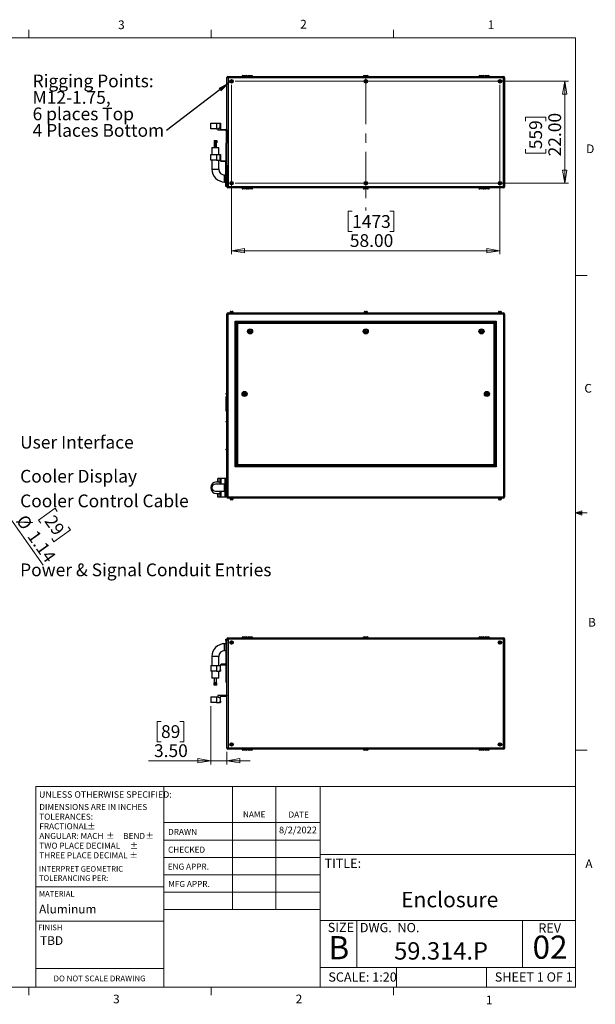
# Model space of a CAD drawing. Units: inches. Extents: x 0.4 to 16.6, y 0.2 to 10.8.
# Drawn here: x 10.4 to 16.6, y 0.2 to 10.8 of the extents above; entities that cross this region are included whole.
import ezdxf

# ---------------------------------------------------------------- set-up
doc = ezdxf.new("R2010")
doc.units = ezdxf.units.IN
doc.header["$MEASUREMENT"] = 0
doc.linetypes.add('CENTERX2', pattern=[0.8, 0.5, -0.1, 0.1, -0.1])
doc.layers.add('FORMAT', color=7, linetype='Continuous')
doc.styles.add('SLDTEXTSTYLE0', font='TXT', dxfattribs={"width": 0.75})
doc.styles.add('SLDTEXTSTYLE4', font='TXT', dxfattribs={"width": 0.694444})
doc.styles.add('SLDTEXTSTYLE5', font='TXT', dxfattribs={"width": 0.6875})
doc.dimstyles.new('SLDDIMSTYLE0', dxfattribs={"dimtxt": 0.137795, "dimasz": 0.14, "dimexe": 0, "dimexo": 0.0625, "dimgap": 0.034449, "dimtad": 1, "dimlfac": 20, "dimrnd": 1e-09, "dimzin": 4, "dimdsep": 46, "dimtxsty": 'SLDTEXTSTYLE0', "dimblk1": 'CLOSED', "dimblk2": 'CLOSED', "dimsah": 1, "dimcen": 0.09, "dimadec": 0, "dimazin": 1, "dimtfac": 1, "dimtofl": 0, "dimtmove": 0, "dimatfit": 3, "dimldrblk": 'CLOSED', "dimfxl": 0, "dimfrac": 2, "dimtolj": 1, "dimtzin": 12, "dimarcsym": 0})
doc.dimstyles.new('SLDDIMSTYLE1', dxfattribs={"dimtxt": 0.137795, "dimasz": 0.14, "dimexe": 0, "dimexo": 0.0625, "dimgap": 0.034449, "dimtad": 1, "dimlfac": 20, "dimrnd": 1e-09, "dimzin": 12, "dimdsep": 46, "dimtxsty": 'SLDTEXTSTYLE0', "dimblk1": 'NONE', "dimblk2": 'CLOSED', "dimsah": 1, "dimcen": 0, "dimadec": 0, "dimazin": 3, "dimtfac": 1, "dimtmove": 0, "dimatfit": 3, "dimldrblk": 'NONE', "dimfxl": 0, "dimfrac": 2, "dimtolj": 1, "dimtzin": 12, "dimarcsym": 0})
doc.dimstyles.new('SLDDIMSTYLE2', dxfattribs={"dimtxt": 0.18, "dimasz": 0.14, "dimexe": 0, "dimexo": 0.0625, "dimgap": 0, "dimtad": 0, "dimtih": 1, "dimtoh": 1, "dimdec": 0, "dimrnd": 1e-09, "dimzin": 0, "dimdsep": 46, "dimtxsty": 'Standard', "dimsah": 1, "dimcen": 0.09, "dimadec": 0, "dimazin": 0, "dimtfac": 0.14, "dimtdec": 0, "dimtofl": 0, "dimtmove": 0, "dimatfit": 3, "dimfxl": 0, "dimfrac": 2, "dimtolj": 1, "dimtzin": 0, "dimarcsym": 0})
doc.dimstyles.new('SLDDIMSTYLE3', dxfattribs={"dimtxt": 0.137795, "dimasz": 0.14, "dimexe": 0, "dimexo": 0.0625, "dimgap": 0.034449, "dimtad": 1, "dimlfac": 20, "dimrnd": 1e-09, "dimzin": 4, "dimdsep": 46, "dimtxsty": 'SLDTEXTSTYLE0', "dimblk1": 'CLOSED', "dimblk2": 'CLOSED', "dimsah": 1, "dimcen": 0.09, "dimadec": 0, "dimazin": 1, "dimtfac": 1, "dimtmove": 0, "dimatfit": 0, "dimldrblk": 'CLOSED', "dimfxl": 0, "dimfrac": 2, "dimtolj": 1, "dimtzin": 12, "dimarcsym": 0})

# ---------------------------------------------------------------- blocks, each defined once
blk = doc.blocks.new('SW_NOTE_0_2')
at = {"color": 0, "linetype": 'Continuous', "lineweight": 0, "char_height": 0.065, "attachment_point": 1, "style": 'SLDTEXTSTYLE0'}
for s, insert in [('DIMENSIONS ARE IN INCHES', (0, 0.084)), ('TOLERANCES:', (0, -0.021)), ('FRACTIONAL', (0, -0.125)), ('%%p', (0.518, -0.125)), ('ANGULAR: MACH', (0, -0.229)), ('%%p', (0.723, -0.229)), ('BEND', (0.907, -0.229)), ('%%p', (1.148, -0.229)), ('TWO PLACE DECIMAL', (0, -0.334)), ('%%p', (0.979, -0.334)), ('THREE PLACE DECIMAL', (0, -0.438)), ('%%p', (0.974, -0.438))]:
    blk.add_mtext(s, dxfattribs=dict(at, insert=insert))
blk = doc.blocks.new('SW_NOTE_0_3')
at = {"color": 0, "linetype": 'Continuous', "lineweight": 0, "char_height": 0.06, "attachment_point": 1, "style": 'SLDTEXTSTYLE0'}
for s, insert in [('INTERPRET GEOMETRIC', (0, 0.077)), ('TOLERANCING PER:', (0, -0.022))]:
    blk.add_mtext(s, dxfattribs=dict(at, insert=insert))
blk = doc.blocks.new('SW_NOTE_0_4')
at = {"layer": 'FORMAT', "color": 0, "insert": (0.894, -0.007), "char_height": 0.1667, "attachment_point": 2, "style": 'SLDTEXTSTYLE0'}
blk.add_mtext('Enclosure', dxfattribs=at)
blk = doc.blocks.new('_Closed')
at = {"color": 0, "linetype": 'ByBlock', "lineweight": -2}
for p, q in [((-1, 0.166667), (0, 0)), ((-1, 0.166667), (-1, -0.166667)), ((0, 0), (-1, -0.166667)), ((0, 0), (-1, 0))]:
    blk.add_line(p, q, dxfattribs=at)
blk = doc.blocks.new('_D_3')
at = {"color": 7, "linetype": 'Continuous', "lineweight": 0}
for p, q in [((9.87, 6.011), (9.837, 6.058)), ((9.87, 6.011), (10.625, 4.95)), ((10.752, 5.563), (10.574, 5.436)), ((10.776, 5.529), (10.752, 5.563)), ((10.574, 5.436), (10.598, 5.402)), ((10.919, 5.329), (10.74, 5.202)), ((10.894, 5.363), (10.919, 5.329)), ((10.74, 5.202), (10.716, 5.236))]:
    blk.add_line(p, q, dxfattribs=at)
at = {"color": 7, "linetype": 'Continuous', "lineweight": 18, "xscale": 0.14, "yscale": 0.14, "rotation": 125.419093110532}
blk.add_blockref('_Closed', (9.87, 6.011, -0.088), dxfattribs=at)
at = {"color": 7, "linetype": 'Continuous', "lineweight": 18, "char_height": 0.1378, "attachment_point": 1, "rotation": 305.4191, "style": 'SLDTEXTSTYLE0'}
for s, insert in [('%%c', (10.437, 5.509)), ('29', (10.743, 5.505)), ('1.14', (10.558, 5.34))]:
    blk.add_mtext(s, dxfattribs=dict(at, insert=insert))
blk = doc.blocks.new('_None')
blk = doc.blocks.new('SW_NOTE_0_5')
at = {"color": 0, "linetype": 'Continuous', "lineweight": 0, "insert": (0.021, 0.069), "char_height": 0.1378, "attachment_point": 1, "style": 'SLDTEXTSTYLE0'}
blk.add_mtext('User Interface', dxfattribs=at)
blk = doc.blocks.new('SW_NOTE_0_6')
at = {"color": 0, "linetype": 'Continuous', "lineweight": 0, "insert": (0.021, 0.069), "char_height": 0.1378, "attachment_point": 1, "style": 'SLDTEXTSTYLE0'}
blk.add_mtext('Cooler Display', dxfattribs=at)
blk = doc.blocks.new('SW_NOTE_0_8')
at = {"color": 0, "linetype": 'Continuous', "lineweight": 0, "insert": (0.021, 0.069), "char_height": 0.1378, "attachment_point": 1, "style": 'SLDTEXTSTYLE0'}
blk.add_mtext('Power & Signal Conduit Entries', dxfattribs=at)
blk = doc.blocks.new('SW_NOTE_0_10')
at = {"color": 0, "linetype": 'Continuous', "lineweight": 0, "insert": (0.021, 0.069), "char_height": 0.1378, "attachment_point": 1, "style": 'SLDTEXTSTYLE0'}
blk.add_mtext('Cooler Control Cable', dxfattribs=at)
blk = doc.blocks.new('_D_4')
at = {"color": 7, "linetype": 'Continuous', "lineweight": 0}
for p, q in [((12.699, 10.173), (16.299, 10.173)), ((16.26, 10.173), (16.26, 9.073)), ((15.835, 9.744), (15.835, 9.786)), ((15.835, 9.786), (16.054, 9.786)), ((16.054, 9.786), (16.054, 9.744)), ((15.835, 9.439), (15.835, 9.397)), ((15.835, 9.397), (16.054, 9.397)), ((16.054, 9.397), (16.054, 9.439)), ((12.699, 9.073), (16.299, 9.073))]:
    blk.add_line(p, q, dxfattribs=at)
at = {"color": 7, "linetype": 'Continuous', "lineweight": 18, "xscale": 0.14, "yscale": 0.14}
for p, rotation in [((16.26, 10.173), 89.9999999999998), ((16.26, 9.073), 269.9999999999998)]:
    blk.add_blockref('_Closed', p, dxfattribs=dict(at, rotation=rotation))
at = {"color": 7, "linetype": 'Continuous', "lineweight": 18, "char_height": 0.1378, "attachment_point": 1, "rotation": 90, "style": 'SLDTEXTSTYLE0'}
for s, insert in [('22.00', (16.082, 9.362)), ('559', (15.876, 9.439))]:
    blk.add_mtext(s, dxfattribs=dict(at, insert=insert))
blk = doc.blocks.new('_D_5')
at = {"color": 7, "linetype": 'Continuous', "lineweight": 0}
for p, q in [((12.659, 10.134), (12.659, 8.305)), ((15.559, 10.134), (15.559, 8.305)), ((13.962, 8.769), (13.92, 8.769)), ((13.92, 8.769), (13.92, 8.551)), ((14.369, 8.769), (14.411, 8.769)), ((14.411, 8.769), (14.411, 8.551)), ((13.92, 8.551), (13.962, 8.551)), ((14.411, 8.551), (14.369, 8.551)), ((12.659, 8.344), (15.559, 8.344))]:
    blk.add_line(p, q, dxfattribs=at)
at = {"color": 7, "linetype": 'Continuous', "lineweight": 18, "xscale": 0.14, "yscale": 0.14}
for p, rotation in [((12.659, 8.344), 179.9999999999998), ((15.559, 8.344), 359.9999999999998)]:
    blk.add_blockref('_Closed', p, dxfattribs=dict(at, rotation=rotation))
at = {"color": 7, "linetype": 'Continuous', "lineweight": 18, "char_height": 0.1378, "attachment_point": 1, "style": 'SLDTEXTSTYLE0'}
for s, insert in [('1473', (13.962, 8.728)), ('58.00', (13.937, 8.522))]:
    blk.add_mtext(s, dxfattribs=dict(at, insert=insert))
blk = doc.blocks.new('SW_NOTE_0_11')
at = {"color": 0, "linetype": 'Continuous', "lineweight": 0, "char_height": 0.1378, "attachment_point": 1, "style": 'SLDTEXTSTYLE0'}
for s, insert in [('Rigging Points:', (-1.445, 0.603)), ('M12-1.75,', (-1.445, 0.425)), ('6 places Top', (-1.445, 0.247)), ('4 Places Bottom', (-1.445, 0.069))]:
    blk.add_mtext(s, dxfattribs=dict(at, insert=insert))
blk = doc.blocks.new('_D_6')
at = {"color": 7, "linetype": 'Continuous', "lineweight": 0}
for p, q in [((12.434, 3.426), (12.434, 2.798)), ((11.897, 3.262), (11.855, 3.262)), ((11.855, 3.262), (11.855, 3.043)), ((12.101, 3.262), (12.143, 3.262)), ((12.143, 3.262), (12.143, 3.043)), ((11.855, 3.043), (11.897, 3.043)), ((12.143, 3.043), (12.101, 3.043)), ((12.609, 2.934), (12.609, 2.798)), ((12.434, 2.837), (11.762, 2.837)), ((12.609, 2.837), (12.434, 2.837)), ((12.609, 2.837), (12.859, 2.837))]:
    blk.add_line(p, q, dxfattribs=at)
at = {"color": 7, "linetype": 'Continuous', "lineweight": 18, "xscale": 0.14, "yscale": 0.14}
blk.add_blockref('_Closed', (12.434, 2.837), dxfattribs=at)
at = {"color": 7, "linetype": 'Continuous', "lineweight": 18, "xscale": 0.14, "yscale": 0.14, "rotation": 180.000000000001}
blk.add_blockref('_Closed', (12.609, 2.837), dxfattribs=at)
at = {"color": 7, "linetype": 'Continuous', "lineweight": 18, "char_height": 0.1378, "attachment_point": 1, "style": 'SLDTEXTSTYLE0'}
for s, insert in [('89', (11.897, 3.221)), ('3.50', (11.821, 3.015))]:
    blk.add_mtext(s, dxfattribs=dict(at, insert=insert))

msp = doc.modelspace()

# ---------------------------------------------------------------- linework, layer by layer
at = {"color": 7, "linetype": 'Continuous', "lineweight": 18}
for p, q in [((0.62625, 10.64207), (16.37625, 10.64207)), ((10.46975, 10.64207), (10.46975, 10.72687)), ((12.4385, 10.64207), (12.4385, 10.72687)), ((14.40725, 10.64207), (14.40725, 10.72687)), ((16.37625, 0.39207), (16.37625, 10.64207)), ((16.37625, 8.07529), (16.50125, 8.07529)), ((16.37625, 5.51279), (16.44343, 5.5368)), ((16.44343, 5.5368), (16.44343, 5.49021)), ((16.37625, 5.51279), (16.44343, 5.52183)), ((16.37625, 5.51279), (16.50125, 5.51279)), ((16.37625, 5.51279), (16.44343, 5.49021)), ((16.37625, 5.51279), (16.44343, 5.50248)), ((16.37625, 2.95029), (16.50125, 2.95029)), ((10.54451, 0.39207), (10.54451, 2.55905)), ((10.54451, 2.55905), (16.37625, 2.55905)), ((11.92596, 2.55905), (11.92596, 0.39207)), ((12.66996, 2.55905), (12.66996, 1.23142)), ((13.13848, 2.55905), (13.13848, 1.23142)), ((13.61753, 2.55905), (13.61753, 0.39207)), ((11.92596, 2.16892), (13.61753, 2.16892)), ((11.92596, 1.98142), (13.61753, 1.98142)), ((13.61753, 1.82325), (16.37625, 1.82325)), ((11.92596, 1.79392), (13.61753, 1.79392)), ((13.61753, 1.60642), (11.92596, 1.60642)), ((10.54451, 1.4743), (11.92596, 1.4743)), ((13.61753, 1.41892), (11.92596, 1.41892)), ((13.61753, 1.23142), (11.92596, 1.23142)), ((10.54451, 1.1051), (11.92596, 1.1051)), ((13.61753, 1.11194), (16.37625, 1.11194)), ((14.01308, 1.11194), (14.01308, 0.60496)), ((15.80432, 1.11194), (15.80432, 0.60496)), ((10.54451, 0.59282), (11.92596, 0.59282)), ((13.61753, 0.60496), (16.37625, 0.60496)), ((14.44067, 0.60496), (14.44067, 0.39207)), ((15.41258, 0.60496), (15.41258, 0.39207)), ((16.37625, 0.39207), (0.62625, 0.39207)), ((10.46975, 0.39207), (10.46975, 0.30727)), ((12.4385, 0.39207), (12.4385, 0.30727)), ((14.40725, 0.39207), (14.40725, 0.30727))]:
    msp.add_line(p, q, dxfattribs=at)
at = {"color": 7, "linetype": 'Continuous', "lineweight": 25}
for p, q in [((12.60947, 10.21303), (12.62277, 10.20973)), ((12.60947, 9.03303), (12.60947, 10.21303)), ((12.61947, 10.22303), (15.59947, 10.22303)), ((12.61947, 10.22303), (12.62277, 10.20973)), ((15.59617, 10.20973), (12.62277, 10.20973)), ((12.62277, 10.20973), (12.62277, 9.03633)), ((12.77247, 10.22553), (12.77247, 10.22303)), ((12.78247, 10.23553), (12.81747, 10.23553)), ((12.82747, 10.22303), (12.82747, 10.22553)), ((12.83197, 10.22553), (12.83197, 10.22303)), ((12.84197, 10.23553), (12.87697, 10.23553)), ((12.88697, 10.22303), (12.88697, 10.22553)), ((14.08197, 10.22553), (14.08197, 10.22303)), ((14.09197, 10.23553), (14.12697, 10.23553)), ((14.13697, 10.22303), (14.13697, 10.22553)), ((15.33197, 10.22553), (15.33197, 10.22303)), ((15.34197, 10.23553), (15.37697, 10.23553)), ((15.38697, 10.22303), (15.38697, 10.22553)), ((15.39147, 10.22553), (15.39147, 10.22303)), ((15.40147, 10.23553), (15.43647, 10.23553)), ((15.44647, 10.22303), (15.44647, 10.22553)), ((15.59947, 10.22303), (15.59617, 10.20973)), ((15.59617, 10.20973), (15.60947, 10.21303)), ((15.59617, 9.03633), (15.59617, 10.20973)), ((15.60947, 10.21303), (15.60947, 9.03303)), ((12.65947, 10.17985), (12.65356, 10.17644)), ((12.65356, 10.17644), (12.65356, 10.16962)), ((12.65356, 10.16962), (12.65947, 10.16621)), ((12.66537, 10.17644), (12.65947, 10.17985)), ((12.65947, 10.16621), (12.66537, 10.16962)), ((12.66537, 10.16962), (12.66537, 10.17644)), ((14.10947, 10.17985), (14.10356, 10.17644)), ((14.10356, 10.17644), (14.10356, 10.16962)), ((14.10356, 10.16962), (14.10947, 10.16621)), ((14.11537, 10.17644), (14.10947, 10.17985)), ((14.10947, 10.16621), (14.11537, 10.16962)), ((14.11537, 10.16962), (14.11537, 10.17644)), ((15.55947, 10.17985), (15.55356, 10.17644)), ((15.55356, 10.17644), (15.55356, 10.16962)), ((15.55356, 10.16962), (15.55947, 10.16621)), ((15.56537, 10.17644), (15.55947, 10.17985)), ((15.55947, 10.16621), (15.56537, 10.16962)), ((15.56537, 10.16962), (15.56537, 10.17644)), ((12.43447, 9.65978), (12.43447, 9.72153)), ((12.43447, 9.72153), (12.49697, 9.72153)), ((12.49697, 9.72153), (12.49697, 9.65978)), ((12.49697, 9.72153), (12.53447, 9.72153)), ((12.53447, 9.72153), (12.54072, 9.72153)), ((12.53447, 9.70653), (12.53447, 9.72153)), ((12.53447, 9.65978), (12.53447, 9.70653)), ((12.54072, 9.70653), (12.53447, 9.70653)), ((12.54072, 9.72153), (12.54072, 9.70653)), ((12.54072, 9.70653), (12.54072, 9.65978)), ((12.49697, 9.65978), (12.43447, 9.65978)), ((12.49697, 9.65978), (12.51241, 9.65978)), ((12.59572, 9.64653), (12.5121, 9.64653)), ((12.54772, 9.65278), (12.59572, 9.65278)), ((12.60197, 9.63891), (12.60197, 9.64465)), ((12.60272, 9.50303), (12.60272, 9.63627)), ((12.60947, 9.64965), (12.60697, 9.64965)), ((12.60697, 9.63391), (12.60947, 9.63391)), ((12.60897, 9.63391), (12.60897, 9.50303)), ((12.47005, 9.53328), (12.47005, 9.50828)), ((12.47005, 9.53328), (12.47365, 9.53328)), ((12.47005, 9.50828), (12.47365, 9.50828)), ((12.47197, 9.50828), (12.47197, 9.45828)), ((12.47365, 9.53328), (12.47365, 9.50828)), ((12.47365, 9.53328), (12.4794, 9.53328)), ((12.47365, 9.50828), (12.47653, 9.50828)), ((12.47509, 9.50828), (12.47509, 9.45828)), ((12.47653, 9.50828), (12.4794, 9.50828)), ((12.4794, 9.53328), (12.4794, 9.50828)), ((12.4794, 9.53328), (12.49022, 9.53328)), ((12.4794, 9.50828), (12.48481, 9.50828)), ((12.48481, 9.50828), (12.49022, 9.50828)), ((12.49022, 9.53328), (12.49022, 9.50828)), ((12.49022, 9.53328), (12.49528, 9.53328)), ((12.49022, 9.50828), (12.49275, 9.50828)), ((12.49275, 9.50828), (12.49528, 9.50828)), ((12.49384, 9.45828), (12.49384, 9.50828)), ((12.49528, 9.53328), (12.49528, 9.50828)), ((12.49528, 9.53328), (12.49889, 9.53328)), ((12.49528, 9.50828), (12.49556, 9.50828)), ((12.49556, 9.50828), (12.49889, 9.50828)), ((12.49697, 9.45828), (12.49697, 9.50828)), ((12.49889, 9.53328), (12.49889, 9.50828)), ((12.59947, 9.50303), (12.60947, 9.50303)), ((12.59947, 9.49553), (12.59947, 9.50303)), ((12.59947, 9.27553), (12.59947, 9.49553)), ((12.59947, 9.49553), (12.60947, 9.49553)), ((12.43447, 9.32153), (12.43447, 9.38328)), ((12.43447, 9.38328), (12.49697, 9.38328)), ((12.44697, 9.45828), (12.44697, 9.38328)), ((12.44697, 9.45828), (12.52197, 9.45828)), ((12.49697, 9.38328), (12.49697, 9.32153)), ((12.49697, 9.38328), (12.53447, 9.38328)), ((12.52197, 9.38328), (12.52197, 9.45828)), ((12.53447, 9.38328), (12.54072, 9.38328)), ((12.53447, 9.36828), (12.53447, 9.38328)), ((12.53447, 9.32153), (12.53447, 9.36828)), ((12.54072, 9.36828), (12.53447, 9.36828)), ((12.54072, 9.38328), (12.54072, 9.36828)), ((12.54072, 9.36828), (12.54072, 9.32153)), ((12.49697, 9.32153), (12.43447, 9.32153)), ((12.44697, 9.32153), (12.44697, 9.22303)), ((12.49697, 9.32153), (12.53447, 9.32153)), ((12.52197, 9.22303), (12.52197, 9.32153)), ((12.54747, 9.31478), (12.59947, 9.31478)), ((12.58947, 9.30853), (12.54747, 9.30853)), ((12.59647, 9.05053), (12.59647, 9.30153)), ((12.59947, 9.27553), (12.60947, 9.27553)), ((12.59947, 9.26803), (12.59947, 9.27553)), ((12.59947, 9.26803), (12.60947, 9.26803)), ((12.60897, 9.26803), (12.60897, 9.13715)), ((12.59647, 9.16053), (12.58447, 9.16053)), ((12.60947, 9.16053), (12.60897, 9.16053)), ((12.58447, 9.08553), (12.59647, 9.08553)), ((12.59647, 9.05053), (12.60897, 9.05053)), ((12.59647, 9.03553), (12.59647, 9.05053)), ((12.60197, 9.12641), (12.60197, 9.13215)), ((12.60947, 9.13715), (12.60697, 9.13715)), ((12.60697, 9.12141), (12.60947, 9.12141)), ((12.60897, 9.12141), (12.60897, 9.05053)), ((12.60897, 9.08553), (12.60947, 9.08553)), ((12.60897, 9.05053), (12.60897, 9.03553)), ((12.60947, 9.03303), (12.62277, 9.03633)), ((12.62277, 9.03633), (12.61947, 9.02303)), ((12.62277, 9.03633), (15.59617, 9.03633)), ((12.65947, 9.07985), (12.65356, 9.07644)), ((12.65356, 9.07644), (12.65356, 9.06962)), ((12.65356, 9.06962), (12.65947, 9.06621)), ((12.66537, 9.07644), (12.65947, 9.07985)), ((12.65947, 9.06621), (12.66537, 9.06962)), ((12.66537, 9.06962), (12.66537, 9.07644)), ((14.10947, 9.07985), (14.10356, 9.07644)), ((14.10356, 9.07644), (14.10356, 9.06962)), ((14.10356, 9.06962), (14.10947, 9.06621)), ((14.11537, 9.07644), (14.10947, 9.07985)), ((14.10947, 9.06621), (14.11537, 9.06962)), ((14.11537, 9.06962), (14.11537, 9.07644)), ((15.55947, 9.07985), (15.55356, 9.07644)), ((15.55356, 9.07644), (15.55356, 9.06962)), ((15.55356, 9.06962), (15.55947, 9.06621)), ((15.56537, 9.07644), (15.55947, 9.07985)), ((15.55947, 9.06621), (15.56537, 9.06962)), ((15.56537, 9.06962), (15.56537, 9.07644)), ((15.59617, 9.03633), (15.60947, 9.03303)), ((15.59617, 9.03633), (15.59947, 9.02303)), ((12.60897, 9.03553), (12.59647, 9.03553)), ((15.59947, 9.02303), (12.61947, 9.02303)), ((12.77247, 9.02303), (12.77247, 9.02053)), ((12.81747, 9.01053), (12.78247, 9.01053)), ((12.82747, 9.02053), (12.82747, 9.02303)), ((12.83197, 9.02303), (12.83197, 9.02053)), ((12.87697, 9.01053), (12.84197, 9.01053)), ((12.88697, 9.02053), (12.88697, 9.02303)), ((14.08197, 9.02303), (14.08197, 9.02053)), ((14.12697, 9.01053), (14.09197, 9.01053)), ((14.13697, 9.02053), (14.13697, 9.02303)), ((15.33197, 9.02303), (15.33197, 9.02053)), ((15.37697, 9.01053), (15.34197, 9.01053)), ((15.38697, 9.02053), (15.38697, 9.02303)), ((15.39147, 9.02303), (15.39147, 9.02053)), ((15.43647, 9.01053), (15.40147, 9.01053)), ((15.44647, 9.02053), (15.44647, 9.02303)), ((12.61947, 7.65882), (12.60947, 7.65882)), ((12.60947, 5.68542), (12.60947, 7.65882)), ((15.59947, 7.65882), (12.61947, 7.65882)), ((12.61947, 7.65882), (12.61947, 5.68542)), ((12.62277, 7.67212), (15.59617, 7.67212)), ((12.64077, 7.67662), (12.64077, 7.67212)), ((12.64077, 7.67662), (12.67817, 7.67662)), ((12.64224, 7.67912), (12.64224, 7.67662)), ((12.65224, 7.68912), (12.66669, 7.68912)), ((12.67669, 7.67662), (12.67669, 7.67912)), ((12.67817, 7.67212), (12.67817, 7.67662)), ((14.09077, 7.67662), (14.09077, 7.67212)), ((14.09077, 7.67662), (14.12817, 7.67662)), ((14.09224, 7.67912), (14.09224, 7.67662)), ((14.10224, 7.68912), (14.11669, 7.68912)), ((14.12669, 7.67662), (14.12669, 7.67912)), ((14.12817, 7.67212), (14.12817, 7.67662)), ((15.54077, 7.67662), (15.54077, 7.67212)), ((15.54077, 7.67662), (15.57817, 7.67662)), ((15.54224, 7.67912), (15.54224, 7.67662)), ((15.55224, 7.68912), (15.56669, 7.68912)), ((15.57669, 7.67662), (15.57669, 7.67912)), ((15.57817, 7.67212), (15.57817, 7.67662)), ((15.59947, 5.68542), (15.59947, 7.65882)), ((15.60947, 7.65882), (15.59947, 7.65882)), ((15.60947, 7.65882), (15.60947, 5.68542)), ((12.69947, 7.58212), (15.51947, 7.58212)), ((12.69947, 6.01212), (12.69947, 7.58212)), ((12.70947, 7.57212), (12.69947, 7.58212)), ((15.50947, 7.57212), (12.70947, 7.57212)), ((12.70947, 7.57212), (12.70947, 6.02212)), ((12.71247, 7.56912), (15.50647, 7.56912)), ((12.72247, 7.55912), (12.71247, 7.56912)), ((12.71247, 6.02512), (12.71247, 7.56912)), ((15.49647, 7.55912), (12.72247, 7.55912)), ((12.72247, 7.55912), (12.72247, 6.03512)), ((15.50647, 7.56912), (15.49647, 7.55912)), ((15.49647, 6.03512), (15.49647, 7.55912)), ((15.50647, 7.56912), (15.50647, 6.02512)), ((15.51947, 7.58212), (15.50947, 7.57212)), ((15.50947, 6.02212), (15.50947, 7.57212)), ((15.51947, 7.58212), (15.51947, 6.01212)), ((12.85037, 7.47212), (12.85492, 7.48)), ((12.85492, 7.46425), (12.85037, 7.47212)), ((12.85492, 7.48), (12.86401, 7.48)), ((12.86401, 7.46425), (12.85492, 7.46425)), ((12.86401, 7.48), (12.86856, 7.47212)), ((12.86856, 7.47212), (12.86401, 7.46425)), ((14.10037, 7.47212), (14.10492, 7.48)), ((14.10492, 7.46425), (14.10037, 7.47212)), ((14.10492, 7.48), (14.11401, 7.48)), ((14.11401, 7.46425), (14.10492, 7.46425)), ((14.11401, 7.48), (14.11856, 7.47212)), ((14.11856, 7.47212), (14.11401, 7.46425)), ((15.35037, 7.47212), (15.35492, 7.48)), ((15.35492, 7.46425), (15.35037, 7.47212)), ((15.35492, 7.48), (15.36401, 7.48)), ((15.36401, 7.46425), (15.35492, 7.46425)), ((15.36401, 7.48), (15.36856, 7.47212)), ((15.36856, 7.47212), (15.36401, 7.46425)), ((12.60947, 6.80625), (12.60697, 6.80625)), ((12.79087, 6.79712), (12.79542, 6.805)), ((12.79542, 6.805), (12.80451, 6.805)), ((12.80451, 6.805), (12.80906, 6.79712)), ((15.40987, 6.79712), (15.41442, 6.805)), ((15.41442, 6.805), (15.42351, 6.805)), ((15.42351, 6.805), (15.42806, 6.79712)), ((12.59947, 6.77087), (12.60947, 6.77087)), ((12.59947, 6.76337), (12.59947, 6.77087)), ((12.59947, 6.61837), (12.59947, 6.76337)), ((12.59947, 6.76337), (12.60947, 6.76337)), ((12.60197, 6.7955), (12.60197, 6.80125)), ((12.60697, 6.7905), (12.60947, 6.7905)), ((12.79542, 6.78925), (12.79087, 6.79712)), ((12.80451, 6.78925), (12.79542, 6.78925)), ((12.80906, 6.79712), (12.80451, 6.78925)), ((15.41442, 6.78925), (15.40987, 6.79712)), ((15.42351, 6.78925), (15.41442, 6.78925)), ((15.42806, 6.79712), (15.42351, 6.78925)), ((12.59947, 6.61087), (12.59947, 6.61837)), ((12.59947, 6.61837), (12.60947, 6.61837)), ((12.59947, 6.61087), (12.60947, 6.61087)), ((12.60197, 6.4955), (12.60197, 6.50125)), ((12.60947, 6.50625), (12.60697, 6.50625)), ((12.60697, 6.4905), (12.60947, 6.4905)), ((12.60197, 6.1955), (12.60197, 6.20125)), ((12.60947, 6.20625), (12.60697, 6.20625)), ((12.60697, 6.1905), (12.60947, 6.1905)), ((12.70947, 6.02212), (12.69947, 6.01212)), ((15.51947, 6.01212), (12.69947, 6.01212)), ((12.70947, 6.02212), (15.50947, 6.02212)), ((12.72247, 6.03512), (12.71247, 6.02512)), ((15.50647, 6.02512), (12.71247, 6.02512)), ((12.72247, 6.03512), (15.49647, 6.03512)), ((15.50647, 6.02512), (15.49647, 6.03512)), ((15.51947, 6.01212), (15.50947, 6.02212)), ((12.49697, 5.84712), (12.53447, 5.84712)), ((12.51044, 5.88462), (12.51044, 5.84712)), ((12.5121, 5.88462), (12.51044, 5.88462)), ((12.5121, 5.84712), (12.5121, 5.88462)), ((12.53447, 5.88462), (12.5121, 5.88462)), ((12.53447, 5.82212), (12.53447, 5.88462)), ((12.54747, 5.88462), (12.53447, 5.88462)), ((12.53447, 5.82212), (12.53447, 5.84712)), ((12.58947, 5.88462), (12.54747, 5.88462)), ((12.59647, 5.88462), (12.58947, 5.88462)), ((12.59647, 5.88462), (12.60897, 5.88462)), ((12.59647, 5.86962), (12.59647, 5.88462)), ((12.60897, 5.86962), (12.59647, 5.86962)), ((12.59647, 5.69962), (12.59647, 5.86962)), ((12.60897, 5.88462), (12.60897, 5.86962)), ((12.60897, 5.69962), (12.60897, 5.86962)), ((12.58447, 5.82212), (12.48447, 5.82212)), ((12.48447, 5.74712), (12.58447, 5.74712)), ((12.53447, 5.68462), (12.53447, 5.74712)), ((12.53447, 5.72212), (12.53447, 5.74712)), ((12.59647, 5.82212), (12.58447, 5.82212)), ((12.58447, 5.74712), (12.59647, 5.74712)), ((12.60947, 5.82212), (12.60897, 5.82212)), ((12.60897, 5.74712), (12.60947, 5.74712)), ((12.49697, 5.72212), (12.53447, 5.72212)), ((12.51044, 5.72212), (12.51044, 5.68462)), ((12.5121, 5.68462), (12.51044, 5.68462)), ((12.5121, 5.68462), (12.5121, 5.72212)), ((12.53447, 5.68462), (12.5121, 5.68462)), ((12.54747, 5.68462), (12.53447, 5.68462)), ((12.58947, 5.68462), (12.54747, 5.68462)), ((12.59647, 5.68462), (12.58947, 5.68462)), ((12.59647, 5.68462), (12.59647, 5.69962)), ((12.59647, 5.69962), (12.60897, 5.69962)), ((12.60897, 5.68462), (12.59647, 5.68462)), ((12.60897, 5.69962), (12.60897, 5.68462)), ((12.60947, 5.68542), (12.61947, 5.68542)), ((12.61947, 5.68542), (15.59947, 5.68542)), ((15.59617, 5.67212), (12.62277, 5.67212)), ((12.64077, 5.67212), (12.64077, 5.66762)), ((12.64077, 5.66762), (12.67817, 5.66762)), ((12.64224, 5.66762), (12.64224, 5.66512)), ((12.66669, 5.65512), (12.65224, 5.65512)), ((12.67669, 5.66512), (12.67669, 5.66762)), ((12.67817, 5.66762), (12.67817, 5.67212)), ((15.54077, 5.67212), (15.54077, 5.66762)), ((15.54077, 5.66762), (15.57817, 5.66762)), ((15.54224, 5.66762), (15.54224, 5.66512)), ((15.56669, 5.65512), (15.55224, 5.65512)), ((15.57669, 5.66512), (15.57669, 5.66762)), ((15.57817, 5.66762), (15.57817, 5.67212)), ((15.59947, 5.68542), (15.60947, 5.68542)), ((12.59647, 4.15112), (12.60897, 4.15112)), ((12.59647, 4.13612), (12.59647, 4.15112)), ((12.60897, 4.15112), (12.60897, 4.13612)), ((12.60947, 2.97362), (12.60947, 4.15362)), ((12.62277, 4.15032), (12.60947, 4.15362)), ((12.61947, 4.16362), (12.62277, 4.15032)), ((12.61947, 4.16362), (15.59947, 4.16362)), ((12.62277, 4.15032), (12.62277, 2.97692)), ((15.59617, 4.15032), (12.62277, 4.15032)), ((12.77247, 4.16612), (12.77247, 4.16362)), ((12.78247, 4.17612), (12.81747, 4.17612)), ((12.82747, 4.16362), (12.82747, 4.16612)), ((12.83197, 4.16612), (12.83197, 4.16362)), ((12.84197, 4.17612), (12.87697, 4.17612)), ((12.88697, 4.16362), (12.88697, 4.16612)), ((14.08197, 4.16612), (14.08197, 4.16362)), ((14.09197, 4.17612), (14.12697, 4.17612)), ((14.13697, 4.16362), (14.13697, 4.16612)), ((15.33197, 4.16612), (15.33197, 4.16362)), ((15.34197, 4.17612), (15.37697, 4.17612)), ((15.38697, 4.16362), (15.38697, 4.16612)), ((15.39147, 4.16612), (15.39147, 4.16362)), ((15.40147, 4.17612), (15.43647, 4.17612)), ((15.44647, 4.16362), (15.44647, 4.16612)), ((15.59947, 4.16362), (15.59617, 4.15032)), ((15.60947, 4.15362), (15.59617, 4.15032)), ((15.59617, 2.97692), (15.59617, 4.15032)), ((15.60947, 4.15362), (15.60947, 2.97362)), ((12.59647, 4.10112), (12.58447, 4.10112)), ((12.59647, 4.13612), (12.59647, 3.88512)), ((12.60897, 4.13612), (12.59647, 4.13612)), ((12.60897, 3.54712), (12.60897, 4.13612)), ((12.60947, 4.10112), (12.60897, 4.10112)), ((12.65356, 4.11703), (12.65947, 4.12044)), ((12.65356, 4.11021), (12.65356, 4.11703)), ((12.65947, 4.1068), (12.65356, 4.11021)), ((12.65947, 4.12044), (12.66537, 4.11703)), ((12.66537, 4.11021), (12.65947, 4.1068)), ((12.66537, 4.11703), (12.66537, 4.11021)), ((15.55356, 4.11703), (15.55947, 4.12044)), ((15.55356, 4.11021), (15.55356, 4.11703)), ((15.55947, 4.1068), (15.55356, 4.11021)), ((15.55947, 4.12044), (15.56537, 4.11703)), ((15.56537, 4.11021), (15.55947, 4.1068)), ((15.56537, 4.11703), (15.56537, 4.11021)), ((12.44697, 3.96362), (12.44697, 3.86512)), ((12.52197, 3.86512), (12.52197, 3.96362)), ((12.58447, 4.02612), (12.59647, 4.02612)), ((12.60897, 4.02612), (12.60947, 4.02612)), ((12.43447, 3.86512), (12.43447, 3.80337)), ((12.43447, 3.86512), (12.49697, 3.86512)), ((12.49697, 3.86512), (12.49697, 3.80337)), ((12.49697, 3.86512), (12.53447, 3.86512)), ((12.53447, 3.86512), (12.53447, 3.81837)), ((12.54072, 3.81837), (12.54072, 3.86512)), ((12.58947, 3.87812), (12.54747, 3.87812)), ((12.54747, 3.87187), (12.60272, 3.87187)), ((12.59947, 3.69112), (12.59947, 3.87187)), ((12.60272, 3.87187), (12.60272, 3.54712)), ((12.60897, 3.91862), (12.60947, 3.91862)), ((12.49697, 3.80337), (12.43447, 3.80337)), ((12.44697, 3.80337), (12.44697, 3.72837)), ((12.52197, 3.72837), (12.44697, 3.72837)), ((12.47197, 3.72837), (12.47197, 3.67837)), ((12.49697, 3.80337), (12.53447, 3.80337)), ((12.49697, 3.67837), (12.49697, 3.72837)), ((12.52197, 3.72837), (12.52197, 3.80337)), ((12.53447, 3.81837), (12.54072, 3.81837)), ((12.53447, 3.80337), (12.53447, 3.81837)), ((12.54072, 3.80337), (12.53447, 3.80337)), ((12.54072, 3.81837), (12.54072, 3.80337)), ((12.47005, 3.65337), (12.47005, 3.67837)), ((12.47338, 3.67837), (12.47005, 3.67837)), ((12.4767, 3.65337), (12.47005, 3.65337)), ((12.4767, 3.67837), (12.47338, 3.67837)), ((12.4767, 3.65337), (12.4767, 3.67837)), ((12.48391, 3.67837), (12.4767, 3.67837)), ((12.49112, 3.65337), (12.4767, 3.65337)), ((12.49112, 3.67837), (12.48391, 3.67837)), ((12.49112, 3.65337), (12.49112, 3.67837)), ((12.49501, 3.67837), (12.49112, 3.67837)), ((12.49889, 3.65337), (12.49112, 3.65337)), ((12.49889, 3.67837), (12.49501, 3.67837)), ((12.49889, 3.65337), (12.49889, 3.67837)), ((12.59947, 3.68362), (12.59947, 3.69112)), ((12.59947, 3.68362), (12.60272, 3.68362)), ((12.60897, 3.68362), (12.60947, 3.68362)), ((12.43447, 3.52687), (12.43447, 3.46512)), ((12.43447, 3.52687), (12.49697, 3.52687)), ((12.49697, 3.52687), (12.49697, 3.46512)), ((12.49697, 3.52687), (12.51241, 3.52687)), ((12.59572, 3.54012), (12.5121, 3.54012)), ((12.53447, 3.52687), (12.53447, 3.48012)), ((12.54072, 3.48012), (12.54072, 3.52687)), ((12.54772, 3.53387), (12.59572, 3.53387)), ((12.60197, 3.54397), (12.60197, 3.54774)), ((12.60697, 3.53699), (12.60947, 3.53699)), ((12.60947, 3.55274), (12.60897, 3.55274)), ((12.49697, 3.46512), (12.43447, 3.46512)), ((12.49697, 3.46512), (12.53447, 3.46512)), ((12.53447, 3.48012), (12.54072, 3.48012)), ((12.53447, 3.46512), (12.53447, 3.48012)), ((12.54072, 3.46512), (12.53447, 3.46512)), ((12.54072, 3.48012), (12.54072, 3.46512)), ((12.62277, 2.97692), (12.60947, 2.97362)), ((12.62277, 2.97692), (12.61947, 2.96362)), ((12.62277, 2.97692), (15.59617, 2.97692)), ((12.65356, 3.01703), (12.65947, 3.02044)), ((12.65356, 3.01021), (12.65356, 3.01703)), ((12.65947, 3.0068), (12.65356, 3.01021)), ((12.65947, 3.02044), (12.66537, 3.01703)), ((12.66537, 3.01021), (12.65947, 3.0068)), ((12.66537, 3.01703), (12.66537, 3.01021)), ((15.55356, 3.01703), (15.55947, 3.02044)), ((15.55356, 3.01021), (15.55356, 3.01703)), ((15.55947, 3.0068), (15.55356, 3.01021)), ((15.55947, 3.02044), (15.56537, 3.01703)), ((15.56537, 3.01021), (15.55947, 3.0068)), ((15.56537, 3.01703), (15.56537, 3.01021)), ((15.59617, 2.97692), (15.59947, 2.96362)), ((15.60947, 2.97362), (15.59617, 2.97692)), ((15.59947, 2.96362), (12.61947, 2.96362)), ((12.77247, 2.96362), (12.77247, 2.96112)), ((12.81747, 2.95112), (12.78247, 2.95112)), ((12.82747, 2.96112), (12.82747, 2.96362)), ((12.83197, 2.96362), (12.83197, 2.96112)), ((12.87697, 2.95112), (12.84197, 2.95112)), ((12.88697, 2.96112), (12.88697, 2.96362)), ((14.08197, 2.96362), (14.08197, 2.96112)), ((14.12697, 2.95112), (14.09197, 2.95112)), ((14.13697, 2.96112), (14.13697, 2.96362)), ((15.33197, 2.96362), (15.33197, 2.96112)), ((15.37697, 2.95112), (15.34197, 2.95112)), ((15.38697, 2.96112), (15.38697, 2.96362)), ((15.39147, 2.96362), (15.39147, 2.96112)), ((15.43647, 2.95112), (15.40147, 2.95112)), ((15.44647, 2.96112), (15.44647, 2.96362))]:
    msp.add_line(p, q, dxfattribs=at)
at = {"color": 8, "linetype": 'Continuous', "lineweight": 25}
for p, q in [((12.82747, 10.22553), (12.77247, 10.22553)), ((12.88697, 10.22553), (12.83197, 10.22553)), ((14.13697, 10.22553), (14.08197, 10.22553)), ((15.38697, 10.22553), (15.33197, 10.22553)), ((15.44647, 10.22553), (15.39147, 10.22553)), ((12.60697, 9.64965), (12.60697, 9.63391)), ((12.44697, 9.22303), (12.52197, 9.22303)), ((12.58447, 9.08553), (12.58447, 9.16053)), ((12.60697, 9.13715), (12.60697, 9.12141)), ((12.77247, 9.02053), (12.82747, 9.02053)), ((12.83197, 9.02053), (12.88697, 9.02053)), ((14.08197, 9.02053), (14.13697, 9.02053)), ((15.33197, 9.02053), (15.38697, 9.02053)), ((15.39147, 9.02053), (15.44647, 9.02053)), ((12.67669, 7.67912), (12.64224, 7.67912)), ((14.12669, 7.67912), (14.09224, 7.67912)), ((15.57669, 7.67912), (15.54224, 7.67912)), ((12.60697, 6.80625), (12.60697, 6.7905)), ((12.60697, 6.50625), (12.60697, 6.4905)), ((12.60697, 6.20625), (12.60697, 6.1905)), ((12.54747, 5.82212), (12.54747, 5.88462)), ((12.58947, 5.82212), (12.58947, 5.88462)), ((12.54747, 5.68462), (12.54747, 5.74712)), ((12.58447, 5.78462), (12.58447, 5.82212)), ((12.58447, 5.74712), (12.58447, 5.78462)), ((12.58947, 5.68462), (12.58947, 5.74712)), ((12.64224, 5.66512), (12.67669, 5.66512)), ((15.54224, 5.66512), (15.57669, 5.66512)), ((12.82747, 4.16612), (12.77247, 4.16612)), ((12.88697, 4.16612), (12.83197, 4.16612)), ((14.13697, 4.16612), (14.08197, 4.16612)), ((15.38697, 4.16612), (15.33197, 4.16612)), ((15.44647, 4.16612), (15.39147, 4.16612)), ((12.58447, 4.02612), (12.58447, 4.10112)), ((12.52197, 3.96362), (12.44697, 3.96362)), ((12.60897, 3.91112), (12.60947, 3.91112)), ((12.59947, 3.69112), (12.60272, 3.69112)), ((12.60897, 3.69112), (12.60947, 3.69112)), ((12.60697, 3.54012), (12.60697, 3.53699)), ((12.77247, 2.96112), (12.82747, 2.96112)), ((12.83197, 2.96112), (12.88697, 2.96112)), ((14.08197, 2.96112), (14.13697, 2.96112)), ((15.33197, 2.96112), (15.38697, 2.96112)), ((15.39147, 2.96112), (15.44647, 2.96112))]:
    msp.add_line(p, q, dxfattribs=at)
at = {"color": 7, "linetype": 'CENTERX2', "lineweight": 18}
msp.add_line((14.10947, 10.20973), (14.10947, 8.77789), dxfattribs=at)
at = {"color": 7, "linetype": 'Continuous', "lineweight": 25}
for centre, radius in [((12.65947, 10.17303), 0.0187), ((12.65947, 10.17303), 0.01722), ((12.65947, 10.17303), 0.00722), ((14.10947, 10.17303), 0.0187), ((14.10947, 10.17303), 0.01722), ((14.10947, 10.17303), 0.00722), ((15.55947, 10.17303), 0.0187), ((15.55947, 10.17303), 0.01722), ((15.55947, 10.17303), 0.00722), ((12.65947, 9.07303), 0.0187), ((12.65947, 9.07303), 0.01722), ((12.65947, 9.07303), 0.00722), ((14.10947, 9.07303), 0.0187), ((14.10947, 9.07303), 0.01722), ((14.10947, 9.07303), 0.00722), ((15.55947, 9.07303), 0.0187), ((15.55947, 9.07303), 0.01722), ((15.55947, 9.07303), 0.00722), ((12.85947, 7.47212), 0.0275), ((12.85947, 7.47212), 0.0175), ((12.85947, 7.47212), 0.0025), ((14.10947, 7.47212), 0.0275), ((14.10947, 7.47212), 0.0175), ((14.10947, 7.47212), 0.0025), ((15.35947, 7.47212), 0.0275), ((15.35947, 7.47212), 0.0175), ((15.35947, 7.47212), 0.0025), ((12.79997, 6.79712), 0.0275), ((12.79997, 6.79712), 0.0175), ((15.41897, 6.79712), 0.0275), ((15.41897, 6.79712), 0.0175), ((12.79997, 6.79712), 0.0025), ((15.41897, 6.79712), 0.0025), ((12.65947, 4.11362), 0.0187), ((12.65947, 4.11362), 0.01722), ((12.65947, 4.11362), 0.00722), ((15.55947, 4.11362), 0.0187), ((15.55947, 4.11362), 0.01722), ((15.55947, 4.11362), 0.00722), ((12.65947, 3.01362), 0.0187), ((12.65947, 3.01362), 0.01722), ((12.65947, 3.01362), 0.00722), ((15.55947, 3.01362), 0.0187), ((15.55947, 3.01362), 0.01722), ((15.55947, 3.01362), 0.00722)]:
    msp.add_circle(centre, radius, dxfattribs=at)
for centre, radius, start, end in [((12.61947, 10.21303), 0.01, 90, 180), ((12.78247, 10.22553), 0.01, 90, 180), ((12.81747, 10.22553), 0.01, 0, 90), ((12.84197, 10.22553), 0.01, 90, 180), ((12.87697, 10.22553), 0.01, 0, 90), ((14.09197, 10.22553), 0.01, 90, 180), ((14.12697, 10.22553), 0.01, 0, 90), ((15.34197, 10.22553), 0.01, 90, 180), ((15.37697, 10.22553), 0.01, 0, 90), ((15.40147, 10.22553), 0.01, 90, 180), ((15.43647, 10.22553), 0.01, 0, 90), ((15.59947, 10.21303), 0.01, 0, 90), ((12.52344, 9.65289), 0.013, 31.991722, 209.303389), ((12.54772, 9.65978), 0.007, 180, 270), ((12.59572, 9.63953), 0.01325, 46.65402, 90), ((12.59572, 9.63953), 0.007, 26.765501, 90), ((12.60697, 9.64465), 0.005, 90, 180), ((12.60697, 9.63891), 0.005, 180, 270), ((12.54747, 9.32153), 0.013, 180, 270), ((12.54747, 9.32153), 0.00675, 180, 270), ((12.58947, 9.30153), 0.007, 0, 90), ((12.58447, 9.22303), 0.1375, 180, 270), ((12.58447, 9.22303), 0.0625, 180, 270), ((12.60697, 9.13215), 0.005, 90, 180), ((12.60697, 9.12641), 0.005, 180, 270), ((12.61947, 9.03303), 0.01, 180, 270), ((12.78247, 9.02053), 0.01, 180, 270), ((12.81747, 9.02053), 0.01, 270, 0), ((12.84197, 9.02053), 0.01, 180, 270), ((12.87697, 9.02053), 0.01, 270, 0), ((14.09197, 9.02053), 0.01, 180, 270), ((14.12697, 9.02053), 0.01, 270, 0), ((15.34197, 9.02053), 0.01, 180, 270), ((15.37697, 9.02053), 0.01, 270, 0), ((15.40147, 9.02053), 0.01, 180, 270), ((15.43647, 9.02053), 0.01, 270, 0), ((15.59947, 9.03303), 0.01, 270, 0), ((12.62277, 7.65882), 0.0133, 90, 180), ((12.65224, 7.67912), 0.01, 90, 180), ((12.66669, 7.67912), 0.01, 0, 90), ((14.10224, 7.67912), 0.01, 90, 180), ((14.11669, 7.67912), 0.01, 0, 90), ((15.55224, 7.67912), 0.01, 90, 180), ((15.56669, 7.67912), 0.01, 0, 90), ((15.59617, 7.65882), 0.0133, 0, 90), ((12.60697, 6.80125), 0.005, 90, 180), ((12.60697, 6.7955), 0.005, 180, 270), ((12.60697, 6.50125), 0.005, 90, 180), ((12.60697, 6.4955), 0.005, 180, 270), ((12.60697, 6.20125), 0.005, 90, 180), ((12.60697, 6.1955), 0.005, 180, 270), ((12.49697, 5.78462), 0.0625, 90, 180), ((12.49697, 5.78462), 0.0625, 180, 270), ((12.48447, 5.78462), 0.0375, 90, 180), ((12.48447, 5.78462), 0.0375, 180, 270), ((12.62277, 5.68542), 0.0133, 180, 270), ((12.65224, 5.66512), 0.01, 180, 270), ((12.66669, 5.66512), 0.01, 270, 0), ((15.55224, 5.66512), 0.01, 180, 270), ((15.56669, 5.66512), 0.01, 270, 0), ((15.59617, 5.68542), 0.0133, 270, 0), ((12.61947, 4.15362), 0.01, 90, 180), ((12.78247, 4.16612), 0.01, 90, 180), ((12.81747, 4.16612), 0.01, 0, 90), ((12.84197, 4.16612), 0.01, 90, 180), ((12.87697, 4.16612), 0.01, 0, 90), ((14.09197, 4.16612), 0.01, 90, 180), ((14.12697, 4.16612), 0.01, 0, 90), ((15.34197, 4.16612), 0.01, 90, 180), ((15.37697, 4.16612), 0.01, 0, 90), ((15.40147, 4.16612), 0.01, 90, 180), ((15.43647, 4.16612), 0.01, 0, 90), ((15.59947, 4.15362), 0.01, 0, 90), ((12.58447, 3.96362), 0.1375, 90, 180), ((12.58447, 3.96362), 0.0625, 90, 180), ((12.54747, 3.86512), 0.013, 90, 180), ((12.54747, 3.86512), 0.00675, 90, 180), ((12.58947, 3.88512), 0.007, 270, 0), ((12.52344, 3.53376), 0.013, 150.696611, 328.008278), ((12.54772, 3.52687), 0.007, 90, 180), ((12.59572, 3.54712), 0.01325, 270, 0), ((12.59572, 3.54712), 0.007, 270, 0), ((12.60697, 3.54774), 0.005, 148.211669, 180), ((12.60697, 3.54199), 0.005, 244.466785, 270), ((12.61947, 2.97362), 0.01, 180, 270), ((12.78247, 2.96112), 0.01, 180, 270), ((12.81747, 2.96112), 0.01, 270, 0), ((12.84197, 2.96112), 0.01, 180, 270), ((12.87697, 2.96112), 0.01, 270, 0), ((14.09197, 2.96112), 0.01, 180, 270), ((14.12697, 2.96112), 0.01, 270, 0), ((15.34197, 2.96112), 0.01, 180, 270), ((15.37697, 2.96112), 0.01, 270, 0), ((15.40147, 2.96112), 0.01, 180, 270), ((15.43647, 2.96112), 0.01, 270, 0), ((15.59947, 2.97362), 0.01, 270, 0)]:
    msp.add_arc(centre, radius, start, end, dxfattribs=at)
for centre, start_param, end_param in [((12.62277, 7.65882), 0, 1.57079633), ((15.59617, 7.65882), 4.71238898, 6.28318531), ((12.62277, 5.68542), 1.57079633, 3.14159265), ((15.59617, 5.68542), 3.14159265, 4.71238898)]:
    msp.add_ellipse(centre, major_axis=(0, 0.0133), ratio=0.2481203, start_param=start_param, end_param=end_param, dxfattribs=at)

# ---------------------------------------------------------------- block references
at = {"color": 7, "linetype": 'Continuous', "lineweight": 0}
for name, p in [('SW_NOTE_0_11', (11.95425, 9.64286)), ('SW_NOTE_0_5', (10.3535, 6.27604)), ('SW_NOTE_0_6', (10.3535, 5.90898)), ('SW_NOTE_0_10', (10.3535, 5.6426)), ('SW_NOTE_0_8', (10.3535, 4.89798)), ('SW_NOTE_0_2', (10.58166, 2.28682)), ('SW_NOTE_0_3', (10.57814, 1.62245))]:
    msp.add_blockref(name, p, dxfattribs=at)
at = {"layer": 'FORMAT', "color": 7}
msp.add_blockref('SW_NOTE_0_4', (14.12253, 1.42874), dxfattribs=at)

# ---------------------------------------------------------------- texts
at = {"color": 7, "linetype": 'Continuous', "lineweight": 0}
for s, insert, char_height, attachment_point, style in [('3', (11.43273, 10.82952), 0.09375, 1, 'SLDTEXTSTYLE0'), ('2', (13.40099, 10.8362), 0.09375, 1, 'SLDTEXTSTYLE0'), ('1', (15.4274, 10.83007), 0.09375, 1, 'SLDTEXTSTYLE0'), ('D', (16.49132, 9.491), 0.09375, 1, 'SLDTEXTSTYLE0'), ('C', (16.47118, 6.90508), 0.09375, 1, 'SLDTEXTSTYLE0'), ('B', (16.51148, 4.37909), 0.09375, 1, 'SLDTEXTSTYLE0'), ('UNLESS OTHERWISE SPECIFIED:', (10.57866, 2.50788), 0.07, 1, 'SLDTEXTSTYLE0'), ('NAME', (12.7827, 2.29062), 0.065, 1, 'SLDTEXTSTYLE0'), ('DATE', (13.27448, 2.28888), 0.065, 1, 'SLDTEXTSTYLE0'), ('DRAWN', (11.97337, 2.10152), 0.065, 1, 'SLDTEXTSTYLE0'), ('CHECKED', (11.97273, 1.90927), 0.065, 1, 'SLDTEXTSTYLE0'), ('ENG APPR.', (11.96984, 1.72675), 0.065, 1, 'SLDTEXTSTYLE0'), ('TITLE:', (13.6634, 1.78051), 0.1, 1, 'SLDTEXTSTYLE0'), ('A', (16.48208, 1.77263), 0.09375, 1, 'SLDTEXTSTYLE0'), ('MFG APPR.', (11.97479, 1.53953), 0.065, 1, 'SLDTEXTSTYLE0'), ('MATERIAL', (10.57814, 1.43044), 0.06, 1, 'SLDTEXTSTYLE0'), ('Aluminum', (10.57933, 1.28224), 0.09375, 1, 'SLDTEXTSTYLE0'), ('FINISH', (10.56984, 1.06671), 0.06, 1, 'SLDTEXTSTYLE0'), ('SIZE', (13.69828, 1.08727), 0.1, 1, 'SLDTEXTSTYLE0'), ('DWG.  NO.', (14.04478, 1.08587), 0.1, 1, 'SLDTEXTSTYLE4'), ('REV', (15.97408, 1.08197), 0.1, 1, 'SLDTEXTSTYLE0'), ('TBD', (10.59017, 0.94252), 0.09375, 1, 'SLDTEXTSTYLE0'), ('B', (13.70617, 0.94421), 0.25, 1, 'SLDTEXTSTYLE0'), ('SCALE: 1:20', (13.70494, 0.5521), 0.1, 1, 'SLDTEXTSTYLE0'), ('SHEET 1 OF 1', (15.50345, 0.55242), 0.1, 1, 'SLDTEXTSTYLE5'), ('DO NOT SCALE DRAWING', (11.2327, 0.51785), 0.0625, 2, 'SLDTEXTSTYLE0'), ('3', (11.37877, 0.31162), 0.09375, 1, 'SLDTEXTSTYLE0'), ('2', (13.3523, 0.31244), 0.09375, 1, 'SLDTEXTSTYLE0'), ('1', (15.40832, 0.30137), 0.09375, 1, 'SLDTEXTSTYLE0')]:
    msp.add_mtext(s, dxfattribs=dict(at, insert=insert, char_height=char_height, attachment_point=attachment_point, style=style))
at = {"layer": 'FORMAT', "color": 7, "attachment_point": 2, "style": 'SLDTEXTSTYLE0'}
for s, insert, char_height in [('8/2/2022', (13.37635, 2.1261), 0.072917), ('59.314.P', (14.9229, 0.87788), 0.1875), ('02', (16.10077, 0.94969), 0.25)]:
    msp.add_mtext(s, dxfattribs=dict(at, insert=insert, char_height=char_height))

# ---------------------------------------------------------------- dimensions: what is measured, and where the dimension line sits
at = {"color": 7, "linetype": 'Continuous', "lineweight": 18}
for base, p1, p2, angle, dimstyle, picture, middle in [((16.26009, 9.07303), (12.65947, 10.17303), (12.65947, 9.07303), 90, 'SLDDIMSTYLE0', '_D_4', (16.26009, 9.59137)), ((12.43447, 2.83712), (12.60947, 2.97362), (12.43447, 3.46512), 0, 'SLDDIMSTYLE3', '_D_6', (11.99908, 2.83712))]:
    dim = msp.add_linear_dim(base=base, p1=p1, p2=p2, angle=angle, dimstyle=dimstyle, dxfattribs=at)
    dim.commit()
    dim.dimension.update_dxf_attribs({"geometry": picture, "text_midpoint": middle, "dimtype": 160})
dim = msp.add_linear_dim(base=(15.55947, 8.34439), p1=(12.65947, 10.17303), p2=(15.55947, 10.17303), dimstyle='SLDDIMSTYLE0', dxfattribs=at)
dim.commit()
dim.dimension.update_dxf_attribs({"geometry": '_D_5', "text_midpoint": (14.16582, 8.34439), "dimtype": 160})
dim = msp.add_diameter_dim_2p(p1=(9.83656, 6.05788), p2=(9.86964, 6.01136), dimstyle='SLDDIMSTYLE1', dxfattribs=at)
dim.commit()
dim.dimension.update_dxf_attribs({"geometry": '_D_3', "text_midpoint": (10.4769, 5.15747), "dimtype": 163})

# ---------------------------------------------------------------- leaders
at = {"color": 7, "linetype": 'Continuous', "lineweight": 0}
msp.add_leader([(12.64402, 10.1654), (11.95425, 9.64286)], dimstyle='SLDDIMSTYLE2', dxfattribs=at)

doc.saveas('drawing.dxf')
